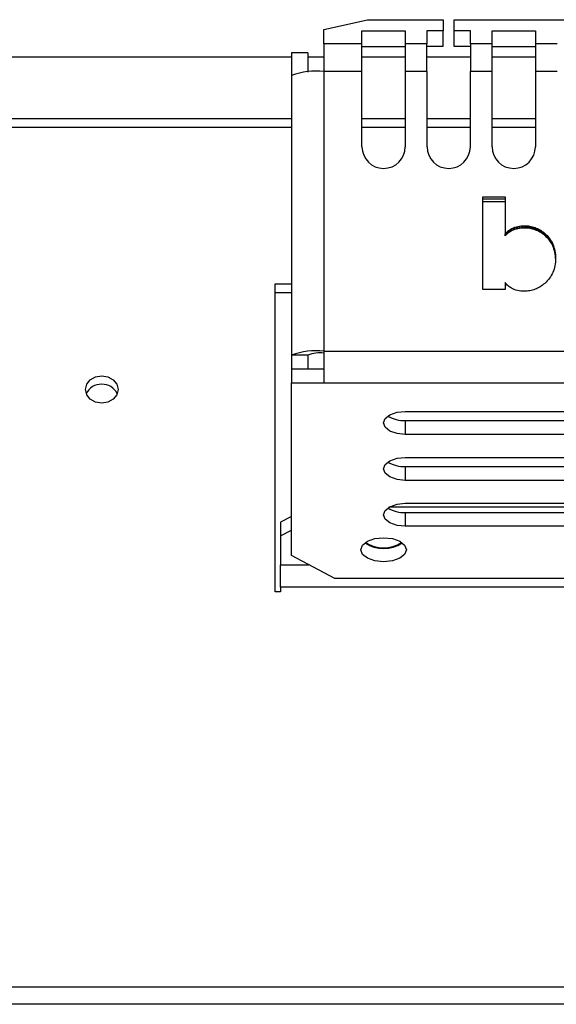
# Model space of a CAD drawing. Units: millimetres. Extents: x 22487 to 27289, y 7173 to 10568.
# Drawn here: x 23882 to 23932, y 8838 to 8929 of the extents above; entities that cross this region are included whole.
import ezdxf

# ---------------------------------------------------------------- set-up
doc = ezdxf.new("R2010")
doc.units = ezdxf.units.MM

msp = doc.modelspace()

# ---------------------------------------------------------------- linework, layer by layer
at = {"color": 7, "linetype": 'Continuous', "lineweight": 25}
for p, q in [((23910.398, 8928.155), (23914.397, 8929.055)), ((23914.397, 8929.055), (23921.394, 8929.055)), ((23921.394, 8929.055), (23921.394, 8928.032)), ((23922.393, 8929.055), (23933.389, 8929.055)), ((23922.393, 8928.032), (23922.393, 8929.055)), ((23910.398, 8926.829), (23910.398, 8928.155)), ((23913.897, 8928.032), (23917.895, 8928.032)), ((23913.897, 8926.829), (23913.897, 8928.032)), ((23917.895, 8928.032), (23917.895, 8926.829)), ((23921.394, 8928.032), (23919.894, 8928.032)), ((23919.894, 8928.032), (23919.894, 8926.829)), ((23921.394, 8926.571), (23921.394, 8928.032)), ((23923.893, 8928.032), (23922.393, 8928.032)), ((23922.393, 8926.571), (23922.393, 8928.032)), ((23923.893, 8926.829), (23923.893, 8928.032)), ((23925.892, 8928.032), (23929.89, 8928.032)), ((23925.892, 8926.829), (23925.892, 8928.032)), ((23929.89, 8928.032), (23929.89, 8926.829)), ((23910.398, 8926.829), (23910.398, 8924.273)), ((23913.897, 8926.829), (23910.398, 8926.829)), ((23913.897, 8924.273), (23913.897, 8926.829)), ((23913.897, 8926.571), (23917.895, 8926.571)), ((23919.894, 8926.829), (23917.895, 8926.829)), ((23917.895, 8926.829), (23917.895, 8924.273)), ((23919.894, 8924.273), (23919.894, 8926.829)), ((23921.394, 8926.571), (23919.894, 8926.571)), ((23923.893, 8926.571), (23922.393, 8926.571)), ((23923.893, 8926.829), (23923.893, 8924.273)), ((23925.892, 8926.829), (23923.893, 8926.829)), ((23925.892, 8924.273), (23925.892, 8926.829)), ((23925.892, 8926.571), (23929.89, 8926.571)), ((23931.889, 8926.829), (23929.89, 8926.829)), ((23929.89, 8926.829), (23929.89, 8924.273)), ((23907.4, 8925.596), (23476.084, 8925.596)), ((23908.899, 8925.991), (23907.4, 8925.991)), ((23907.4, 8925.991), (23907.4, 8923.907)), ((23908.899, 8925.991), (23908.899, 8924.224)), ((23910.398, 8925.596), (23908.899, 8925.596)), ((23917.895, 8925.596), (23913.897, 8925.596)), ((23923.893, 8925.596), (23919.894, 8925.596)), ((23929.89, 8925.596), (23925.892, 8925.596)), ((23907.4, 8923.907), (23907.4, 8898.124)), ((23913.897, 8924.273), (23910.398, 8924.273)), ((23910.398, 8924.273), (23910.398, 8898.489)), ((23913.897, 8917.328), (23913.897, 8924.273)), ((23919.894, 8924.273), (23917.895, 8924.273)), ((23917.895, 8924.273), (23917.895, 8917.328)), ((23919.894, 8924.273), (23919.894, 8917.328)), ((23925.892, 8924.273), (23923.893, 8924.273)), ((23923.893, 8917.328), (23923.893, 8924.273)), ((23925.892, 8917.328), (23925.892, 8924.273)), ((23931.889, 8924.273), (23929.89, 8924.273)), ((23929.89, 8924.273), (23929.89, 8917.328)), ((23925.056, 8904.189), (23925.056, 8912.707)), ((23925.056, 8912.707), (23927.09, 8912.707)), ((23927.09, 8912.707), (23927.09, 8909.314)), ((23925.056, 8912.524), (23927.09, 8912.524)), ((23925.056, 8912.279), (23927.09, 8912.279)), ((23927.998, 8909.911), (23928.138, 8909.956)), ((23928.138, 8909.956), (23928.28, 8909.993)), ((23928.138, 8909.773), (23928.138, 8909.956)), ((23928.28, 8909.993), (23928.424, 8910.021)), ((23928.28, 8909.81), (23928.28, 8909.993)), ((23928.424, 8910.021), (23928.571, 8910.041)), ((23928.424, 8909.838), (23928.424, 8910.021)), ((23928.571, 8910.041), (23928.72, 8910.053)), ((23928.571, 8909.859), (23928.571, 8910.041)), ((23928.72, 8910.053), (23928.871, 8910.058)), ((23928.72, 8909.871), (23928.72, 8910.053)), ((23928.871, 8910.058), (23929.001, 8910.055)), ((23928.871, 8909.875), (23928.871, 8910.058)), ((23929.001, 8910.055), (23929.13, 8910.047)), ((23929.001, 8909.872), (23929.001, 8910.055)), ((23929.13, 8910.047), (23929.256, 8910.033)), ((23929.13, 8909.864), (23929.13, 8910.047)), ((23929.256, 8910.033), (23929.38, 8910.014)), ((23929.256, 8909.85), (23929.256, 8910.033)), ((23929.38, 8910.014), (23929.503, 8909.99)), ((23929.38, 8909.832), (23929.38, 8910.014)), ((23929.503, 8909.99), (23929.623, 8909.96)), ((23929.503, 8909.807), (23929.503, 8909.99)), ((23929.623, 8909.96), (23929.742, 8909.925)), ((23929.623, 8909.778), (23929.623, 8909.96)), ((23929.742, 8909.925), (23929.859, 8909.885)), ((23929.742, 8909.742), (23929.742, 8909.925)), ((23927.09, 8909.314), (23927.252, 8909.471)), ((23927.09, 8909.131), (23927.09, 8909.314)), ((23927.09, 8909.131), (23927.252, 8909.288)), ((23927.252, 8909.471), (23927.333, 8909.54)), ((23927.252, 8909.288), (23927.252, 8909.471)), ((23927.252, 8909.288), (23927.333, 8909.357)), ((23927.333, 8909.54), (23927.412, 8909.603)), ((23927.333, 8909.357), (23927.333, 8909.54)), ((23927.333, 8909.357), (23927.412, 8909.421)), ((23927.412, 8909.603), (23927.491, 8909.661)), ((23927.412, 8909.421), (23927.412, 8909.603)), ((23927.412, 8909.421), (23927.491, 8909.478)), ((23927.491, 8909.661), (23927.57, 8909.712)), ((23927.491, 8909.478), (23927.491, 8909.661)), ((23927.491, 8909.478), (23927.57, 8909.529)), ((23927.57, 8909.712), (23927.648, 8909.758)), ((23927.57, 8909.529), (23927.57, 8909.712)), ((23927.57, 8909.529), (23927.648, 8909.575)), ((23927.648, 8909.758), (23927.725, 8909.797)), ((23927.648, 8909.575), (23927.648, 8909.758)), ((23927.648, 8909.575), (23927.725, 8909.615)), ((23927.725, 8909.797), (23927.86, 8909.858)), ((23927.725, 8909.615), (23927.725, 8909.797)), ((23927.725, 8909.615), (23927.86, 8909.676)), ((23927.86, 8909.858), (23927.998, 8909.911)), ((23927.86, 8909.676), (23927.86, 8909.858)), ((23927.86, 8909.676), (23927.998, 8909.729)), ((23927.998, 8909.729), (23927.998, 8909.911)), ((23927.998, 8909.729), (23928.138, 8909.773)), ((23928.138, 8909.773), (23928.28, 8909.81)), ((23928.28, 8909.81), (23928.424, 8909.838)), ((23928.424, 8909.838), (23928.571, 8909.859)), ((23928.571, 8909.859), (23928.72, 8909.871)), ((23928.72, 8909.871), (23928.871, 8909.875)), ((23928.871, 8909.875), (23929.001, 8909.872)), ((23929.001, 8909.872), (23929.13, 8909.864)), ((23929.13, 8909.864), (23929.256, 8909.85)), ((23929.256, 8909.85), (23929.38, 8909.832)), ((23929.38, 8909.832), (23929.503, 8909.807)), ((23929.503, 8909.807), (23929.623, 8909.778)), ((23929.623, 8909.778), (23929.742, 8909.742)), ((23929.742, 8909.742), (23929.859, 8909.702)), ((23929.859, 8909.885), (23929.974, 8909.839)), ((23929.859, 8909.702), (23929.859, 8909.885)), ((23929.859, 8909.702), (23929.974, 8909.656)), ((23929.974, 8909.839), (23930.087, 8909.788)), ((23929.974, 8909.656), (23929.974, 8909.839)), ((23929.974, 8909.656), (23930.087, 8909.605)), ((23930.087, 8909.788), (23930.198, 8909.731)), ((23930.087, 8909.605), (23930.087, 8909.788)), ((23930.087, 8909.605), (23930.198, 8909.548)), ((23930.198, 8909.731), (23930.308, 8909.669)), ((23930.198, 8909.548), (23930.198, 8909.731)), ((23930.198, 8909.548), (23930.308, 8909.486)), ((23930.308, 8909.669), (23930.415, 8909.601)), ((23930.308, 8909.486), (23930.308, 8909.669)), ((23930.308, 8909.486), (23930.415, 8909.419)), ((23930.415, 8909.601), (23930.521, 8909.528)), ((23930.415, 8909.419), (23930.415, 8909.601)), ((23930.415, 8909.419), (23930.521, 8909.346)), ((23930.521, 8909.528), (23930.625, 8909.45)), ((23930.521, 8909.346), (23930.521, 8909.528)), ((23930.521, 8909.346), (23930.625, 8909.267)), ((23930.625, 8909.45), (23930.726, 8909.366)), ((23930.625, 8909.267), (23930.625, 8909.45)), ((23930.625, 8909.267), (23930.726, 8909.184)), ((23930.726, 8909.366), (23930.85, 8909.256)), ((23930.726, 8909.184), (23930.726, 8909.366)), ((23930.726, 8909.184), (23930.85, 8909.073)), ((23930.85, 8909.256), (23930.965, 8909.14)), ((23930.85, 8909.073), (23930.85, 8909.256)), ((23930.85, 8909.073), (23930.965, 8908.957)), ((23930.965, 8909.14), (23931.072, 8909.02)), ((23930.965, 8908.957), (23930.965, 8909.14)), ((23931.072, 8909.02), (23931.171, 8908.896)), ((23931.072, 8908.837), (23931.072, 8909.02)), ((23930.965, 8908.957), (23931.072, 8908.837)), ((23931.072, 8908.837), (23931.171, 8908.713)), ((23931.171, 8908.896), (23931.263, 8908.766)), ((23931.171, 8908.713), (23931.171, 8908.896)), ((23931.171, 8908.713), (23931.263, 8908.584)), ((23931.263, 8908.766), (23931.346, 8908.633)), ((23931.263, 8908.584), (23931.263, 8908.766)), ((23931.263, 8908.584), (23931.346, 8908.45)), ((23931.346, 8908.633), (23931.422, 8908.494)), ((23931.346, 8908.45), (23931.346, 8908.633)), ((23931.346, 8908.45), (23931.422, 8908.311)), ((23931.422, 8908.494), (23931.489, 8908.351)), ((23931.422, 8908.311), (23931.422, 8908.494)), ((23931.422, 8908.311), (23931.489, 8908.169)), ((23931.489, 8908.351), (23931.549, 8908.204)), ((23931.489, 8908.169), (23931.489, 8908.351)), ((23931.489, 8908.169), (23931.549, 8908.021)), ((23931.549, 8908.204), (23931.6, 8908.052)), ((23931.549, 8908.021), (23931.549, 8908.204)), ((23931.549, 8908.021), (23931.6, 8907.869)), ((23931.6, 8908.052), (23931.644, 8907.895)), ((23931.6, 8907.869), (23931.6, 8908.052)), ((23931.6, 8907.869), (23931.644, 8907.712)), ((23931.644, 8907.895), (23931.68, 8907.734)), ((23931.644, 8907.712), (23931.644, 8907.895)), ((23931.644, 8907.712), (23931.68, 8907.551)), ((23931.68, 8907.734), (23931.708, 8907.568)), ((23931.68, 8907.551), (23931.68, 8907.734)), ((23931.68, 8907.551), (23931.708, 8907.385)), ((23931.708, 8907.568), (23931.727, 8907.397)), ((23931.708, 8907.385), (23931.708, 8907.568)), ((23931.708, 8907.385), (23931.727, 8907.215)), ((23931.727, 8907.397), (23931.739, 8907.222)), ((23931.727, 8907.215), (23931.727, 8907.397)), ((23931.727, 8907.215), (23931.739, 8907.039)), ((23931.739, 8907.222), (23931.743, 8907.043)), ((23931.739, 8907.039), (23931.739, 8907.222)), ((23931.681, 8906.362), (23931.646, 8906.203)), ((23931.708, 8906.526), (23931.681, 8906.362)), ((23931.728, 8906.694), (23931.708, 8906.526)), ((23931.739, 8906.866), (23931.728, 8906.694)), ((23931.743, 8907.043), (23931.739, 8906.866)), ((23931.739, 8907.039), (23931.741, 8906.952)), ((23931.356, 8905.473), (23931.274, 8905.341)), ((23931.429, 8905.611), (23931.356, 8905.473)), ((23931.495, 8905.752), (23931.429, 8905.611)), ((23931.553, 8905.898), (23931.495, 8905.752)), ((23931.604, 8906.048), (23931.553, 8905.898)), ((23931.646, 8906.203), (23931.604, 8906.048)), ((23905.9, 8876.306), (23905.9, 8904.703)), ((23905.9, 8904.703), (23907.4, 8904.703)), ((23927.159, 8904.74), (23927.09, 8904.826)), ((23927.09, 8904.826), (23927.09, 8904.189)), ((23927.228, 8904.66), (23927.159, 8904.74)), ((23927.3, 8904.586), (23927.228, 8904.66)), ((23927.372, 8904.517), (23927.3, 8904.586)), ((23927.446, 8904.454), (23927.372, 8904.517)), ((23930.431, 8904.496), (23930.32, 8904.425)), ((23930.539, 8904.572), (23930.431, 8904.496)), ((23930.646, 8904.655), (23930.539, 8904.572)), ((23930.751, 8904.743), (23930.646, 8904.655)), ((23930.871, 8904.854), (23930.751, 8904.743)), ((23930.984, 8904.969), (23930.871, 8904.854)), ((23931.088, 8905.088), (23930.984, 8904.969)), ((23931.185, 8905.212), (23931.088, 8905.088)), ((23931.274, 8905.341), (23931.185, 8905.212)), ((23905.9, 8903.909), (23907.4, 8903.909)), ((23927.09, 8904.189), (23925.056, 8904.189)), ((23927.521, 8904.397), (23927.446, 8904.454)), ((23927.598, 8904.346), (23927.521, 8904.397)), ((23927.676, 8904.3), (23927.598, 8904.346)), ((23927.807, 8904.233), (23927.676, 8904.3)), ((23927.943, 8904.175), (23927.807, 8904.233)), ((23928.084, 8904.126), (23927.943, 8904.175)), ((23928.229, 8904.086), (23928.084, 8904.126)), ((23928.378, 8904.055), (23928.229, 8904.086)), ((23928.532, 8904.033), (23928.378, 8904.055)), ((23928.69, 8904.02), (23928.532, 8904.033)), ((23928.853, 8904.015), (23928.69, 8904.02)), ((23928.985, 8904.018), (23928.853, 8904.015)), ((23929.116, 8904.027), (23928.985, 8904.018)), ((23929.244, 8904.041), (23929.116, 8904.027)), ((23929.371, 8904.061), (23929.244, 8904.041)), ((23929.496, 8904.086), (23929.371, 8904.061)), ((23929.62, 8904.118), (23929.496, 8904.086)), ((23929.741, 8904.155), (23929.62, 8904.118)), ((23929.86, 8904.197), (23929.741, 8904.155)), ((23929.978, 8904.246), (23929.86, 8904.197)), ((23930.094, 8904.3), (23929.978, 8904.246)), ((23930.208, 8904.359), (23930.094, 8904.3)), ((23930.32, 8904.425), (23930.208, 8904.359)), ((23908.899, 8898.124), (23907.4, 8898.124)), ((23907.4, 8898.124), (23907.4, 8896.852)), ((23908.899, 8898.124), (23908.899, 8896.852)), ((23910.398, 8898.489), (23981.368, 8898.489)), ((23910.398, 8898.489), (23910.398, 8895.581)), ((23907.4, 8896.852), (23910.398, 8896.852)), ((23907.4, 8896.852), (23907.4, 8895.581)), ((23907.4, 8895.581), (23910.398, 8895.581)), ((23907.4, 8879.643), (23907.4, 8895.581)), ((23910.398, 8895.581), (23981.368, 8895.581)), ((23917.895, 8892.932), (23973.871, 8892.932)), ((23917.895, 8892.085), (23917.895, 8890.813)), ((23917.895, 8892.085), (23973.871, 8892.085)), ((23973.871, 8890.813), (23917.895, 8890.813)), ((23917.895, 8888.695), (23973.871, 8888.695)), ((23917.895, 8887.847), (23917.895, 8886.576)), ((23917.895, 8887.847), (23973.871, 8887.847)), ((23973.871, 8886.576), (23917.895, 8886.576)), ((23975.38, 8884.092), (23916.386, 8884.092)), ((23917.895, 8884.457), (23973.871, 8884.457)), ((23917.895, 8883.61), (23917.895, 8882.338)), ((23917.895, 8883.61), (23973.871, 8883.61)), ((23907.4, 8883.245), (23906.4, 8882.716)), ((23906.4, 8882.716), (23906.4, 8881.444)), ((23906.4, 8881.444), (23907.4, 8881.974)), ((23973.871, 8882.338), (23917.895, 8882.338)), ((23906.4, 8881.444), (23906.4, 8878.796)), ((23911.398, 8877.524), (23907.4, 8879.643)), ((23906.4, 8876.729), (23906.4, 8878.796)), ((23980.369, 8877.524), (23911.398, 8877.524)), ((23985.366, 8876.729), (23906.4, 8876.729)), ((23906.4, 8876.729), (23906.4, 8876.306)), ((23906.4, 8876.306), (23905.9, 8876.306)), ((24444.171, 8839.847), (23447.596, 8839.847)), ((24444.171, 8838.258), (23447.596, 8838.258))]:
    msp.add_line(p, q, dxfattribs=at)
at = {"color": 8, "linetype": 'Continuous', "lineweight": 25}
for p, q in [((23907.4, 8919.908), (23755.964, 8919.908)), ((23917.895, 8919.908), (23913.897, 8919.908)), ((23923.893, 8919.908), (23919.894, 8919.908)), ((23929.89, 8919.908), (23925.892, 8919.908)), ((23907.4, 8919.114), (23755.964, 8919.114)), ((23917.895, 8919.114), (23913.897, 8919.114)), ((23923.893, 8919.114), (23919.894, 8919.114)), ((23929.89, 8919.114), (23925.892, 8919.114)), ((23906.4, 8878.796), (23908.999, 8878.796))]:
    msp.add_line(p, q, dxfattribs=at)
at = {"color": 7, "linetype": 'Continuous', "lineweight": 25, "flags": 128}
for points in [[(23889.907, 8896.226), (23890.481, 8896.129), (23890.967, 8895.854), (23891.292, 8895.441), (23891.407, 8894.955), (23891.292, 8894.468), (23890.967, 8894.056), (23890.481, 8893.78), (23889.907, 8893.683), (23889.333, 8893.78), (23888.847, 8894.056), (23888.522, 8894.468), (23888.408, 8894.955), (23888.522, 8895.441), (23888.847, 8895.854), (23889.333, 8896.129), (23889.907, 8896.226)], [(23917.895, 8890.813), (23917.13, 8890.894), (23916.482, 8891.124), (23916.048, 8891.467), (23915.896, 8891.873), (23916.048, 8892.278), (23916.482, 8892.622), (23917.13, 8892.852), (23917.895, 8892.932)], [(23917.895, 8886.576), (23917.13, 8886.656), (23916.482, 8886.886), (23916.048, 8887.23), (23915.896, 8887.635), (23916.048, 8888.041), (23916.482, 8888.384), (23917.13, 8888.614), (23917.895, 8888.695)], [(23917.895, 8882.338), (23917.13, 8882.419), (23916.482, 8882.649), (23916.048, 8882.992), (23915.896, 8883.398), (23916.048, 8883.803), (23916.482, 8884.147), (23917.13, 8884.376), (23917.895, 8884.457)], [(23913.797, 8880.172), (23913.957, 8880.598), (23914.412, 8880.959), (23915.093, 8881.2), (23915.896, 8881.285), (23916.699, 8881.2), (23917.38, 8880.959), (23917.835, 8880.598), (23917.995, 8880.172), (23917.835, 8879.747), (23917.38, 8879.386), (23916.699, 8879.145), (23915.896, 8879.06), (23915.093, 8879.145), (23914.412, 8879.386), (23913.957, 8879.747), (23913.797, 8880.172)]]:
    msp.add_lwpolyline(points, dxfattribs=at)
at = {"color": 7, "linetype": 'Continuous', "lineweight": 25}
for centre, radius, start, end in [((23909.66, 8917.847), 6.468, 83.44328, 110.45338), ((23915.896, 8917.34), 1.999, 180.34497, 359.65503), ((23921.894, 8917.34), 1.999, 180.34498, 359.65502), ((23927.891, 8917.34), 1.999, 180.34493, 359.65507), ((23909.66, 8892.063), 6.468, 83.44341, 110.45325), ((23910.029, 8895.093), 3.234, 83.44385, 110.45281), ((23889.826, 8893.967), 1.467, 86.81695, 156.26776), ((23889.989, 8893.967), 1.467, 23.73286, 93.18255), ((23917.764, 8894.819), 2.737, 237.57455, 272.75077), ((23917.764, 8890.582), 2.737, 237.57484, 272.75048), ((23917.764, 8886.344), 2.737, 237.57484, 272.75048), ((23915.896, 8883.404), 3.116, 236.43742, 303.56258), ((23915.896, 8883.292), 2.95, 235.75821, 304.24179)]:
    msp.add_arc(centre, radius, start, end, dxfattribs=at)

doc.saveas('drawing.dxf')
